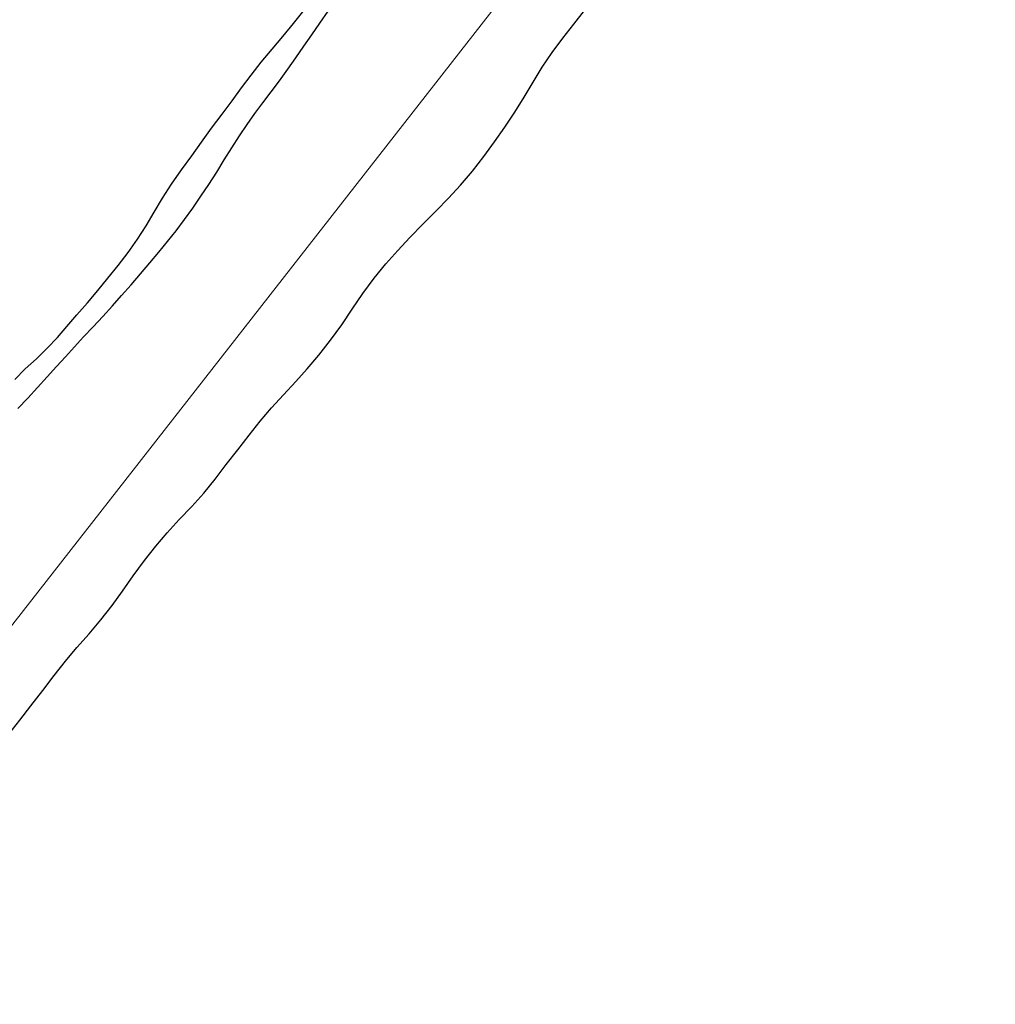
# Model space of a CAD drawing. Extents: x 427187 to 438286, y 4569716 to 4575112.
# Drawn here: x 427884 to 428000, y 4573251 to 4573367 of the extents above; entities that cross this region are included whole.
import ezdxf

# ---------------------------------------------------------------- set-up
doc = ezdxf.new("R2010")
doc.units = 0
doc.header["$LTSCALE"] = 5
doc.header["$MEASUREMENT"] = 0
doc.layers.add('-17', color=7, linetype='CONTINUOUS')
doc.layers.add('basepeque$0$base', color=7, linetype='CONTINUOUS')

msp = doc.modelspace()

# ---------------------------------------------------------------- linework, layer by layer
at = {"layer": '-17', "color": 4, "linetype": 'Continuous', "lineweight": 9}
msp.add_lwpolyline([(428034.442, 4573455.398), (427964.622, 4573399.658), (427864.632, 4573271.798), (427807.802, 4573228.338), (427746.342, 4573151.218), (427634.602, 4573028.538), (427572.032, 4572951.188)], dxfattribs=at)
at = {"layer": 'basepeque$0$base'}
for p, q in [((427916.681, 4573367.016), (427917.949, 4573368.605)), ((427916.681, 4573367.016), (427917.949, 4573368.605)), ((427919.829, 4573367.077), (427920.807, 4573368.477)), ((427919.829, 4573367.077), (427920.807, 4573368.477)), ((427950.015, 4573366.929), (427951.264, 4573368.558)), ((427950.015, 4573366.929), (427951.264, 4573368.558)), ((427915.421, 4573365.48), (427916.681, 4573367.016)), ((427915.421, 4573365.48), (427916.681, 4573367.016)), ((427918.881, 4573365.691), (427919.829, 4573367.077)), ((427918.881, 4573365.691), (427919.829, 4573367.077)), ((427948.687, 4573365.259), (427950.015, 4573366.929)), ((427948.687, 4573365.259), (427950.015, 4573366.929)), ((427914.154, 4573363.956), (427915.421, 4573365.48)), ((427914.154, 4573363.956), (427915.421, 4573365.48)), ((427917.938, 4573364.323), (427918.881, 4573365.691)), ((427917.938, 4573364.323), (427918.881, 4573365.691)), ((427916.983, 4573362.95), (427917.938, 4573364.323)), ((427916.983, 4573362.95), (427917.938, 4573364.323)), ((427947.411, 4573363.583), (427948.687, 4573365.259)), ((427947.411, 4573363.583), (427948.687, 4573365.259)), ((427912.874, 4573362.428), (427914.154, 4573363.956)), ((427912.874, 4573362.428), (427914.154, 4573363.956)), ((427946.255, 4573361.83), (427947.411, 4573363.583)), ((427946.255, 4573361.83), (427947.411, 4573363.583)), ((427911.662, 4573360.897), (427912.874, 4573362.428)), ((427911.662, 4573360.897), (427912.874, 4573362.428)), ((427916.008, 4573361.584), (427916.983, 4573362.95)), ((427916.008, 4573361.584), (427916.983, 4573362.95)), ((427910.537, 4573359.392), (427911.662, 4573360.897)), ((427910.537, 4573359.392), (427911.662, 4573360.897)), ((427915.014, 4573360.226), (427916.008, 4573361.584)), ((427915.014, 4573360.226), (427916.008, 4573361.584)), ((427945.171, 4573360.063), (427946.255, 4573361.83)), ((427945.171, 4573360.063), (427946.255, 4573361.83)), ((427914.024, 4573358.885), (427915.014, 4573360.226)), ((427914.024, 4573358.885), (427915.014, 4573360.226)), ((427944.097, 4573358.283), (427945.171, 4573360.063)), ((427944.097, 4573358.283), (427945.171, 4573360.063)), ((427909.404, 4573357.835), (427910.537, 4573359.392)), ((427909.404, 4573357.835), (427910.537, 4573359.392)), ((427913.05, 4573357.587), (427914.024, 4573358.885)), ((427913.05, 4573357.587), (427914.024, 4573358.885)), ((427908.236, 4573356.245), (427909.404, 4573357.835)), ((427908.236, 4573356.245), (427909.404, 4573357.835)), ((427912.123, 4573356.327), (427913.05, 4573357.587)), ((427912.123, 4573356.327), (427913.05, 4573357.587)), ((427942.979, 4573356.483), (427944.097, 4573358.283)), ((427942.979, 4573356.483), (427944.097, 4573358.283)), ((427906.974, 4573354.572), (427908.236, 4573356.245)), ((427906.974, 4573354.572), (427908.236, 4573356.245)), ((427911.189, 4573355.014), (427912.123, 4573356.327)), ((427911.189, 4573355.014), (427912.123, 4573356.327)), ((427941.796, 4573354.716), (427942.979, 4573356.483)), ((427941.796, 4573354.716), (427942.979, 4573356.483)), ((427910.274, 4573353.661), (427911.189, 4573355.014)), ((427910.274, 4573353.661), (427911.189, 4573355.014)), ((427905.767, 4573352.929), (427906.974, 4573354.572)), ((427905.767, 4573352.929), (427906.974, 4573354.572)), ((427940.572, 4573352.966), (427941.796, 4573354.716)), ((427940.572, 4573352.966), (427941.796, 4573354.716)), ((427904.599, 4573351.306), (427905.767, 4573352.929)), ((427904.599, 4573351.306), (427905.767, 4573352.929)), ((427909.352, 4573352.253), (427910.274, 4573353.661)), ((427909.352, 4573352.253), (427910.274, 4573353.661)), ((427939.316, 4573351.215), (427940.572, 4573352.966)), ((427939.316, 4573351.215), (427940.572, 4573352.966)), ((427908.47, 4573350.831), (427909.352, 4573352.253)), ((427908.47, 4573350.831), (427909.352, 4573352.253)), ((427903.39, 4573349.627), (427904.599, 4573351.306)), ((427903.39, 4573349.627), (427904.599, 4573351.306)), ((427907.58, 4573349.356), (427908.47, 4573350.831)), ((427907.58, 4573349.356), (427908.47, 4573350.831)), ((427937.952, 4573349.479), (427939.316, 4573351.215)), ((427937.952, 4573349.479), (427939.316, 4573351.215)), ((427902.215, 4573347.949), (427903.39, 4573349.627)), ((427902.215, 4573347.949), (427903.39, 4573349.627)), ((427906.657, 4573347.916), (427907.58, 4573349.356)), ((427906.657, 4573347.916), (427907.58, 4573349.356)), ((427936.53, 4573347.832), (427937.952, 4573349.479)), ((427936.53, 4573347.832), (427937.952, 4573349.479)), ((427901.127, 4573346.263), (427902.215, 4573347.949)), ((427901.127, 4573346.263), (427902.215, 4573347.949)), ((427905.702, 4573346.508), (427906.657, 4573347.916)), ((427905.702, 4573346.508), (427906.657, 4573347.916)), ((427935.095, 4573346.279), (427936.53, 4573347.832)), ((427935.095, 4573346.279), (427936.53, 4573347.832)), ((427900.147, 4573344.629), (427901.127, 4573346.263)), ((427900.147, 4573344.629), (427901.127, 4573346.263)), ((427904.725, 4573345.109), (427905.702, 4573346.508)), ((427904.725, 4573345.109), (427905.702, 4573346.508)), ((427933.641, 4573344.766), (427935.095, 4573346.279)), ((427933.641, 4573344.766), (427935.095, 4573346.279)), ((427899.181, 4573343), (427900.147, 4573344.629)), ((427899.181, 4573343), (427900.147, 4573344.629)), ((427903.736, 4573343.736), (427904.725, 4573345.109)), ((427903.736, 4573343.736), (427904.725, 4573345.109)), ((427932.077, 4573343.203), (427933.641, 4573344.766)), ((427932.077, 4573343.203), (427933.641, 4573344.766)), ((427902.742, 4573342.411), (427903.736, 4573343.736)), ((427902.742, 4573342.411), (427903.736, 4573343.736)), ((427898.168, 4573341.399), (427899.181, 4573343)), ((427898.168, 4573341.399), (427899.181, 4573343)), ((427901.741, 4573341.132), (427902.742, 4573342.411)), ((427901.741, 4573341.132), (427902.742, 4573342.411)), ((427930.528, 4573341.61), (427932.077, 4573343.203)), ((427930.528, 4573341.61), (427932.077, 4573343.203)), ((427897.049, 4573339.814), (427898.168, 4573341.399)), ((427897.049, 4573339.814), (427898.168, 4573341.399)), ((427900.713, 4573339.874), (427901.741, 4573341.132)), ((427900.713, 4573339.874), (427901.741, 4573341.132)), ((427929.073, 4573340.064), (427930.528, 4573341.61)), ((427929.073, 4573340.064), (427930.528, 4573341.61)), ((427895.87, 4573338.283), (427897.049, 4573339.814)), ((427895.87, 4573338.283), (427897.049, 4573339.814)), ((427899.645, 4573338.596), (427900.713, 4573339.874)), ((427899.645, 4573338.596), (427900.713, 4573339.874)), ((427927.679, 4573338.497), (427929.073, 4573340.064)), ((427927.679, 4573338.497), (427929.073, 4573340.064)), ((427898.524, 4573337.293), (427899.645, 4573338.596)), ((427898.524, 4573337.293), (427899.645, 4573338.596)), ((427894.658, 4573336.787), (427895.87, 4573338.283)), ((427894.658, 4573336.787), (427895.87, 4573338.283)), ((427926.268, 4573336.788), (427927.679, 4573338.497)), ((427926.268, 4573336.788), (427927.679, 4573338.497)), ((427893.458, 4573335.297), (427894.658, 4573336.787)), ((427893.458, 4573335.297), (427894.658, 4573336.787)), ((427897.395, 4573336.003), (427898.524, 4573337.293)), ((427897.395, 4573336.003), (427898.524, 4573337.293)), ((427924.923, 4573334.946), (427926.268, 4573336.788)), ((427924.923, 4573334.946), (427926.268, 4573336.788)), ((427892.213, 4573333.835), (427893.458, 4573335.297)), ((427892.213, 4573333.835), (427893.458, 4573335.297)), ((427896.281, 4573334.72), (427897.395, 4573336.003)), ((427896.281, 4573334.72), (427897.395, 4573336.003)), ((427895.18, 4573333.477), (427896.281, 4573334.72)), ((427895.18, 4573333.477), (427896.281, 4573334.72)), ((427923.665, 4573333.094), (427924.923, 4573334.946)), ((427923.665, 4573333.094), (427924.923, 4573334.946)), ((427890.967, 4573332.406), (427892.213, 4573333.835)), ((427890.967, 4573332.406), (427892.213, 4573333.835)), ((427894.058, 4573332.241), (427895.18, 4573333.477)), ((427894.058, 4573332.241), (427895.18, 4573333.477)), ((427922.425, 4573331.236), (427923.665, 4573333.094)), ((427922.425, 4573331.236), (427923.665, 4573333.094)), ((427889.784, 4573331.023), (427890.967, 4573332.406)), ((427889.784, 4573331.023), (427890.967, 4573332.406)), ((427892.884, 4573331.012), (427894.058, 4573332.241)), ((427892.884, 4573331.012), (427894.058, 4573332.241)), ((427888.649, 4573329.712), (427889.784, 4573331.023)), ((427888.649, 4573329.712), (427889.784, 4573331.023)), ((427891.749, 4573329.802), (427892.884, 4573331.012)), ((427891.749, 4573329.802), (427892.884, 4573331.012)), ((427921.107, 4573329.406), (427922.425, 4573331.236)), ((427921.107, 4573329.406), (427922.425, 4573331.236)), ((427887.439, 4573328.451), (427888.649, 4573329.712)), ((427887.439, 4573328.451), (427888.649, 4573329.712)), ((427890.67, 4573328.62), (427891.749, 4573329.802)), ((427890.67, 4573328.62), (427891.749, 4573329.802)), ((427919.701, 4573327.65), (427921.107, 4573329.406)), ((427919.701, 4573327.65), (427921.107, 4573329.406)), ((427886.152, 4573327.218), (427887.439, 4573328.451)), ((427886.152, 4573327.218), (427887.439, 4573328.451)), ((427889.618, 4573327.449), (427890.67, 4573328.62)), ((427889.618, 4573327.449), (427890.67, 4573328.62)), ((427884.822, 4573325.998), (427886.152, 4573327.218)), ((427884.822, 4573325.998), (427886.152, 4573327.218)), ((427888.552, 4573326.273), (427889.618, 4573327.449)), ((427888.552, 4573326.273), (427889.618, 4573327.449)), ((427918.334, 4573326.03), (427919.701, 4573327.65)), ((427918.334, 4573326.03), (427919.701, 4573327.65)), ((427883.588, 4573324.757), (427884.822, 4573325.998)), ((427883.588, 4573324.757), (427884.822, 4573325.998)), ((427887.451, 4573325.062), (427888.552, 4573326.273)), ((427887.451, 4573325.062), (427888.552, 4573326.273)), ((427916.974, 4573324.495), (427918.334, 4573326.03)), ((427916.974, 4573324.495), (427918.334, 4573326.03)), ((427886.289, 4573323.806), (427887.451, 4573325.062)), ((427886.289, 4573323.806), (427887.451, 4573325.062)), ((427885.122, 4573322.531), (427886.289, 4573323.806)), ((427885.122, 4573322.531), (427886.289, 4573323.806)), ((427915.525, 4573322.935), (427916.974, 4573324.495)), ((427915.525, 4573322.935), (427916.974, 4573324.495)), ((427883.94, 4573321.282), (427885.122, 4573322.531)), ((427883.94, 4573321.282), (427885.122, 4573322.531)), ((427914.076, 4573321.375), (427915.525, 4573322.935)), ((427914.076, 4573321.375), (427915.525, 4573322.935)), ((427912.727, 4573319.78), (427914.076, 4573321.375)), ((427912.727, 4573319.78), (427914.076, 4573321.375)), ((427911.413, 4573318.118), (427912.727, 4573319.78)), ((427911.413, 4573318.118), (427912.727, 4573319.78)), ((427910.088, 4573316.401), (427911.413, 4573318.118)), ((427910.088, 4573316.401), (427911.413, 4573318.118)), ((427908.711, 4573314.66), (427910.088, 4573316.401)), ((427908.711, 4573314.66), (427910.088, 4573316.401)), ((427907.388, 4573312.91), (427908.711, 4573314.66)), ((427907.388, 4573312.91), (427908.711, 4573314.66)), ((427906.052, 4573311.256), (427907.388, 4573312.91)), ((427906.052, 4573311.256), (427907.388, 4573312.91)), ((427904.617, 4573309.668), (427906.052, 4573311.256)), ((427904.617, 4573309.668), (427906.052, 4573311.256)), ((427903.128, 4573308.122), (427904.617, 4573309.668)), ((427903.128, 4573308.122), (427904.617, 4573309.668)), ((427901.687, 4573306.549), (427903.128, 4573308.122)), ((427901.687, 4573306.549), (427903.128, 4573308.122)), ((427900.332, 4573304.934), (427901.687, 4573306.549)), ((427900.332, 4573304.934), (427901.687, 4573306.549)), ((427899.001, 4573303.232), (427900.332, 4573304.934)), ((427899.001, 4573303.232), (427900.332, 4573304.934)), ((427897.65, 4573301.435), (427899.001, 4573303.232)), ((427897.65, 4573301.435), (427899.001, 4573303.232)), ((427896.372, 4573299.624), (427897.65, 4573301.435)), ((427896.372, 4573299.624), (427897.65, 4573301.435)), ((427895.136, 4573297.9), (427896.372, 4573299.624)), ((427895.136, 4573297.9), (427896.372, 4573299.624)), ((427893.8, 4573296.211), (427895.136, 4573297.9)), ((427893.8, 4573296.211), (427895.136, 4573297.9)), ((427892.403, 4573294.543), (427893.8, 4573296.211)), ((427892.403, 4573294.543), (427893.8, 4573296.211)), ((427890.974, 4573292.91), (427892.403, 4573294.543)), ((427890.974, 4573292.91), (427892.403, 4573294.543)), ((427889.625, 4573291.281), (427890.974, 4573292.91)), ((427889.625, 4573291.281), (427890.974, 4573292.91)), ((427888.268, 4573289.599), (427889.625, 4573291.281)), ((427888.268, 4573289.599), (427889.625, 4573291.281)), ((427886.898, 4573287.809), (427888.268, 4573289.599)), ((427886.898, 4573287.809), (427888.268, 4573289.599)), ((427885.491, 4573285.988), (427886.898, 4573287.809)), ((427885.491, 4573285.988), (427886.898, 4573287.809)), ((427884.169, 4573284.273), (427885.491, 4573285.988)), ((427884.169, 4573284.273), (427885.491, 4573285.988)), ((427882.892, 4573282.628), (427884.169, 4573284.273)), ((427882.892, 4573282.628), (427884.169, 4573284.273))]:
    msp.add_line(p, q, dxfattribs=at)

doc.saveas('drawing.dxf')
